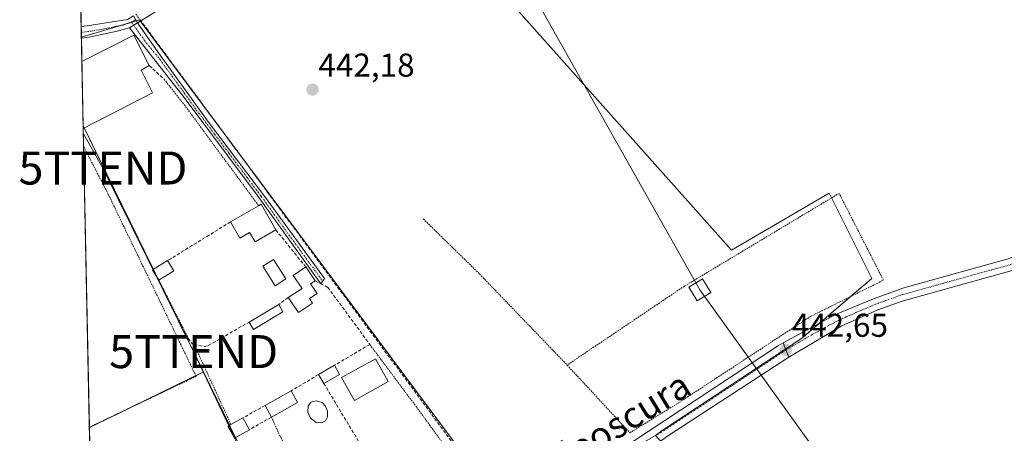
# Model space of a CAD drawing. Units: metres. Extents: x 641875 to 645359, y 4713689 to 4716073.
# Drawn here: x 641875 to 642173, y 4715785 to 4715910 of the extents above; entities that cross this region are included whole.
import ezdxf
from ezdxf.enums import TextEntityAlignment as Align

# ---------------------------------------------------------------- set-up
doc = ezdxf.new("R2010")
doc.units = ezdxf.units.M
doc.header["$MEASUREMENT"] = 0
for name, pattern in [('TRAZO_Y_PUNTO', [1, 0.5, -0.25, 0, -0.25]), ('TRAZOS', [0.75, 0.5, -0.25]), ('TRAZOSX2', [1.5, 1, -0.5])]:
    doc.linetypes.add(name, pattern=pattern)
doc.layers.get('0').update_dxf_attribs({"lineweight": 5})
for name, color, linetype, lineweight in [('Alambrada', 19, 'TRAZOS', 0), ('Camino', 19, 'Continuous', 0), ('Camino Cxs', 19, 'Continuous', 0), ('Camino eje', 39, 'TRAZO_Y_PUNTO', 13), ('Carretera de calzada única', 19, 'Continuous', 13), ('Carretera de calzada única Cxs', 19, 'Continuous', 13), ('Carretera de calzada única eje', 19, 'TRAZO_Y_PUNTO', 0), ('Carátula', 7, 'Continuous', 5), ('Comarca CxS', 133, 'Continuous', 0), ('Comunidad Autónoma CxS', 142, 'Continuous', 0), ('Corriente artificial lineal', 5, 'TRAZOSX2', 13), ('Corriente artificial lineal oculto', 135, 'TRAZO_Y_PUNTO', 13), ('Cultivos herbáceos CxS', 92, 'Continuous', 0), ('Edificación', 1, 'Continuous', 13), ('Edificación Cxs', 1, 'Continuous', 13), ('Edificación ligera', 1, 'Continuous', 0), ('Edificación ligera Cxs', 1, 'Continuous', 0), ('Estanque', 2, 'Continuous', 0), ('Estanque Cxs', 2, 'Continuous', 0), ('Huerta', 92, 'Continuous', 0), ('Huerta CxS', 92, 'Continuous', 0), ('Municipio CxS', 142, 'Continuous', 0), ('Muro lineal', 1, 'TRAZOSX2', 13), ('Núcleo urbano', 19, 'Continuous', 0), ('Núcleo urbano CxS', 19, 'Continuous', 0), ('Piscina', 142, 'Continuous', 0), ('Piscina CxS', 142, 'Continuous', 0), ('Pista no pavimentada', 254, 'Continuous', 13), ('Pista no pavimentada Cxs', 254, 'Continuous', 0), ('Pista pavimentada eje', 135, 'TRAZO_Y_PUNTO', 0), ('Provincia CxS', 1, 'Continuous', 0), ('Punto de cota en terreno', 7, 'Continuous', 0), ('Rótulo de punto de cota en terreno', 19, 'Continuous', 0), ('Tendido', 6, 'Continuous', 0), ('Texto cartográfico', 19, 'Continuous', 0), ('Torre de tendido', 19, 'Continuous', 0), ('Torre de tendido Cxs', 19, 'Continuous', 0), ('Torre de tendido puntual', 7, 'Continuous', 0), ('Valla', 19, 'TRAZOS', 0)]:
    doc.layers.add(name, color=color, linetype=linetype, lineweight=lineweight)
doc.styles.add('Arial', font='txt', dxfattribs={"height": 0.2})

# ---------------------------------------------------------------- blocks, each defined once
blk = doc.blocks.new('*U157')
at = {"layer": 'Núcleo urbano CxS', "color": 19, "linetype": 'Continuous', "lineweight": 0}
for points in [[(641930.6, 4715803.53, 442.03), (641896.02, 4715786.64, 442.06), (641894.15, 4715878.14, 442.29), (641916.8, 4715831.78, 442.15), (641930.6, 4715803.53, 442.03)], [(641927.78, 4715696.82, 442.1), (641898.21, 4715679.38, 442.09), (641896.55, 4715760.77, 442.06), (641927.78, 4715696.82, 442.1)]]:
    blk.add_polyline3d(points, close=True, dxfattribs=at)
blk = doc.blocks.new('*U159')
at = {"layer": 'Cultivos herbáceos CxS', "color": 92, "linetype": 'Continuous', "lineweight": 0}
blk.add_polyline3d([(642002.71, 4715939.08, 442.13), (642090.55, 4715840.45, 442.26), (642120.19, 4715857.66, 442.19), (642133.08, 4715831.88, 442.4), (642111.76, 4715813.62, 442.71), (642069.56, 4715785.74, 442.64), (642067.53, 4715784.3, 442.64), (642023.81, 4715759.11, 442.55), (641911.17, 4715910.25, 442.94), (641893.6, 4715904.98, 442.36), (641891.62, 4716002.21, 434.45), (642016.02, 4716004.78, 437.3), (641993.47, 4715982.23, 439.77), (641991.92, 4715962.2, 441.09), (642002.71, 4715939.08, 442.13)], close=True, dxfattribs=at)
blk.add_polyline3d([(641896.55, 4715760.77, 442.06), (641896.02, 4715786.64, 442.06), (641930.6, 4715803.53, 442.03), (641930.6, 4715803.53, 442.03), (641972.95, 4715716.81, 442.17)], dxfattribs=at)
blk = doc.blocks.new('*U161')
at = {"layer": 'Cultivos herbáceos CxS', "color": 92, "linetype": 'Continuous', "lineweight": 0}
blk.add_polyline3d([(642208.17, 4715744.62, 445.19), (642158.48, 4715729.01, 443.87), (642135.59, 4715714.26, 444.05), (642133.59, 4715712.06, 444.27), (642067.53, 4715784.3, 442.64), (642069.56, 4715785.74, 442.64), (642111.76, 4715813.62, 442.71), (642133.08, 4715831.88, 442.4), (642120.19, 4715857.66, 442.19), (642090.55, 4715840.45, 442.26), (642002.71, 4715939.08, 442.13), (641991.92, 4715962.2, 441.09), (641993.47, 4715982.23, 439.77), (642016.02, 4716004.78, 437.3), (642068.73, 4716005.87, 436.13), (642073.04, 4715987.69, 437.47), (642074.78, 4715970.29, 439.89), (642079.13, 4715952.01, 441.26), (642112.44, 4715957.34, 441.04), (642115.21, 4715986.86, 437.92), (642118.38, 4716006.9, 436.83), (642194.44, 4716008.48, 438.01)], dxfattribs=at)
blk = doc.blocks.new('5PATER')
at = {"layer": 'Carátula', "linetype": 'Continuous', "lineweight": 5}
h = blk.add_hatch(color=250, dxfattribs=at)
edge = h.paths.add_edge_path()
edge.add_ellipse((0, 0.01), major_axis=(-1.33, -1.34), ratio=0.999422, start_angle=0, end_angle=360)
blk = doc.blocks.new('5TTEND')
blk.add_text('5TTEND', height=10).set_placement((0, 0), align=Align.MIDDLE_CENTER)

msp = doc.modelspace()

# ---------------------------------------------------------------- linework, layer by layer
at = {"layer": 'Alambrada', "color": 19, "linetype": 'TRAZOS', "lineweight": 0}
for points in [[(641918.67, 4715892.23, 442.63), (641925.17, 4715883.96, 442.41), (641947.3, 4715853.89, 448.02)], [(641894.28, 4715871.8, 442.44), (641901.73, 4715857.39, 442.28), (641928.37, 4715802.18, 442.35)], [(642040.78, 4715805.61, 442.46), (642059.78, 4715785.08, 442.49), (642074.67, 4715794.23, 442.59), (642114.48, 4715820.32, 442.58), (642136.62, 4715831.33, 442.74), (642123.19, 4715857.65, 442.3), (642076.3, 4715829.52, 442.46), (642040.78, 4715805.61, 442.46)], [(641997.17, 4715849.94, 442.33), (642014.21, 4715833.23, 442.16), (642040.78, 4715805.61, 442.46)], [(641917.05, 4715831.34, 445.14), (641925.71, 4715814.25, 442.19)], [(641927.73, 4715811.9, 444.46), (641938.92, 4715787.57, 445.75)], [(641928.37, 4715802.18, 442.35), (641896.02, 4715786.79, 442.12)], [(641951.17, 4715789.86, 445.61), (641960.92, 4715768.55, 442.35), (641972.94, 4715743.52, 444.96)]]:
    msp.add_polyline3d(points, dxfattribs=at)
at = {"layer": 'Camino', "color": 19, "linetype": 'Continuous', "lineweight": 0}
for points in [[(642205.31, 4715968.55, 442.23), (642129.83, 4715956.81, 441.29), (642096.93, 4715951.31, 441.14), (642086.95, 4715950.71, 441), (642071.16, 4715951.52, 441.43), (642028.15, 4715956.42, 441.89), (642005.24, 4715958.7, 441.7), (642001.37, 4715958.98, 441.62), (641998.82, 4715958.58, 441.52), (641995.4, 4715958.02, 441.45), (641990.64, 4715956.91, 441.41), (641986.51, 4715955.08, 441.49), (641980.48, 4715951.75, 441.54), (641968.81, 4715944.53, 441.56), (641948.49, 4715932.38, 441.88), (641927.38, 4715918.57, 442.48), (641915.51, 4715912.4, 442.8), (641910.58, 4715909.36, 442.92)], [(641909.35, 4715911.45, 442.91), (641910.58, 4715909.36, 442.92)], [(641910.58, 4715909.36, 442.92), (641908.15, 4715907.82, 442.84)], [(641910.58, 4715909.36, 442.92), (641911.46, 4715907.97, 442.89), (641917.51, 4715899.51, 442.51), (641932.14, 4715879.27, 442.39), (641949.38, 4715856.36, 442.25), (641967.29, 4715831.87, 442.31), (641966.1, 4715830.27, 442.34), (641946.82, 4715857.11, 442.33), (641924.69, 4715886.68, 442.41), (641908.15, 4715907.82, 442.84)]]:
    msp.add_polyline3d(points, dxfattribs=at)
at = {"layer": 'Camino Cxs', "color": 19, "linetype": 'Continuous', "lineweight": 0}
msp.add_polyline3d([(641915.51, 4715912.4, 442.8), (641910.58, 4715909.36, 442.92), (641909.35, 4715911.45, 442.91)], dxfattribs=at)
msp.add_polyline3d([(641908.15, 4715907.82, 442.84), (641910.58, 4715909.36, 442.92), (641911.46, 4715907.97, 442.89), (641917.51, 4715899.51, 442.51), (641932.14, 4715879.27, 442.39), (641949.38, 4715856.36, 442.25), (641967.29, 4715831.87, 442.31), (641966.1, 4715830.27, 442.34), (641946.82, 4715857.11, 442.33), (641924.69, 4715886.68, 442.41), (641908.15, 4715907.82, 442.84)], close=True, dxfattribs=at)
at = {"layer": 'Camino eje', "color": 39, "linetype": 'TRAZO_Y_PUNTO', "lineweight": 13}
msp.add_polyline3d([(641908.8, 4715909.53, 442.89), (641913.21, 4715903.3, 442.66), (641917.36, 4715898.3, 442.49), (641921.02, 4715893.24, 442.51), (641924.76, 4715888.04, 442.42), (641928.42, 4715882.98, 442.38), (641933.95, 4715875.58, 442.33), (641938.26, 4715869.86, 442.31), (641943.79, 4715862.46, 442.29), (641948.1, 4715856.74, 442.28), (641957.74, 4715843.32, 442.3), (641966.7, 4715831.07, 442.33)], dxfattribs=at)
at = {"layer": 'Carretera de calzada única', "color": 19, "linetype": 'Continuous', "lineweight": 13}
for points in [[(641898.25, 4715677.22, 442.11), (641898.29, 4715677.24, 442.11), (641917.83, 4715688.91, 442.14), (641932.45, 4715697.29, 442.11), (641970.2, 4715721.86, 442.17), (642020.01, 4715756.17, 442.49), (642040.67, 4715769.25, 442.53), (642104.81, 4715811.54, 442.53), (642106.2, 4715812.34, 442.54)], [(642108, 4715808.02, 442.81), (642107.08, 4715810.21, 442.63), (642106.2, 4715812.34, 442.54)], [(642108, 4715808.02, 442.81), (642071.78, 4715784.51, 442.72)]]:
    msp.add_polyline3d(points, dxfattribs=at)
at = {"layer": 'Carretera de calzada única Cxs', "color": 19, "linetype": 'Continuous', "lineweight": 13}
msp.add_polyline3d([(642108, 4715808.02, 442.81), (642071.78, 4715784.51, 442.72), (642067.53, 4715781.58, 442.7), (642066.66, 4715780.99, 442.67), (641973.83, 4715717.81, 442.19), (641935.89, 4715693.08, 442.16), (641921.4, 4715684.54, 442.15), (641906.42, 4715675.24, 442.08), (641898.39, 4715670.71, 442.08), (641898.25, 4715677.22, 442.11), (641898.29, 4715677.24, 442.11), (641917.83, 4715688.91, 442.14), (641932.45, 4715697.29, 442.11), (641970.2, 4715721.86, 442.17), (642020.01, 4715756.17, 442.49), (642040.67, 4715769.25, 442.53), (642104.81, 4715811.54, 442.53), (642106.2, 4715812.34, 442.54), (642107.08, 4715810.21, 442.63), (642108, 4715808.02, 442.81)], close=True, dxfattribs=at)
at = {"layer": 'Carretera de calzada única eje', "color": 19, "linetype": 'TRAZO_Y_PUNTO', "lineweight": 0}
msp.add_polyline3d([(642107.08, 4715810.21, 442.63), (642068.15, 4715784.55, 442.64)], dxfattribs=at)
at = {"layer": 'Comarca CxS', "color": 133, "linetype": 'Continuous', "lineweight": 0}
msp.add_polyline3d([(645359.28, 4713759.56, 456.81), (641938.84, 4713688.81, 415.82), (641891.62, 4716002.21, 434.45), (645310.89, 4716072.96, 563.74), (645359.28, 4713759.56, 456.81)], close=True, dxfattribs=at)
msp.add_polyline3d([(645359.28, 4713759.56, 456.81), (641938.84, 4713688.81, 415.82), (641891.62, 4716002.21, 434.45), (645310.89, 4716072.96, 563.74), (645359.28, 4713759.56, 456.81)], close=True, dxfattribs=at)
at = {"layer": 'Comunidad Autónoma CxS', "color": 142, "linetype": 'Continuous', "lineweight": 0}
msp.add_polyline3d([(645359.28, 4713759.56, 456.81), (641938.84, 4713688.81, 415.82), (641891.62, 4716002.21, 434.45), (645310.89, 4716072.96, 563.74), (645359.28, 4713759.56, 456.81)], close=True, dxfattribs=at)
msp.add_polyline3d([(645359.28, 4713759.56, 456.81), (641938.84, 4713688.81, 415.82), (641891.62, 4716002.21, 434.45), (645310.89, 4716072.96, 563.74), (645359.28, 4713759.56, 456.81)], close=True, dxfattribs=at)
at = {"layer": 'Corriente artificial lineal', "color": 5, "linetype": 'TRAZOSX2', "lineweight": 13}
msp.add_polyline3d([(642021.78, 4715760.83, 442.55), (642015.47, 4715769.33, 442.27), (641913.69, 4715907.16, 442.76), (641911.58, 4715909.98, 442.94)], dxfattribs=at)
at = {"layer": 'Corriente artificial lineal oculto', "color": 135, "linetype": 'TRAZO_Y_PUNTO', "lineweight": 13}
msp.add_polyline3d([(641911.58, 4715909.98, 442.94), (641910.12, 4715911.93, 442.93)], dxfattribs=at)
at = {"layer": 'Cultivos herbáceos CxS', "color": 92, "linetype": 'Continuous', "lineweight": 0}
for points in [[(641893.6, 4715904.98, 442.36), (641893.57, 4715906.43, 442.32), (641893.54, 4715908.18, 442.27), (641893.11, 4715929.09, 441.97), (641893, 4715934.66, 441.87), (641892.93, 4715938.06, 441.4), (641892.89, 4715939.78, 441.23), (641892.86, 4715941.5, 441.08), (641892.47, 4715960.77, 438.7), (641892.37, 4715965.62, 437.64), (641891.62, 4716002.21, 434.45), (642016.02, 4716004.78, 437.3)], [(642016.02, 4716004.78, 437.3), (641993.47, 4715982.23, 439.77), (641993.02, 4715976.43, 440.43), (641992.9, 4715974.86, 440.49), (641992.78, 4715973.3, 440.55), (641991.92, 4715962.2, 441.09), (641992.87, 4715960.17, 441.23), (641993.32, 4715959.2, 441.29), (641994.02, 4715957.7, 441.44), (642002.71, 4715939.08, 442.13), (642090.55, 4715840.45, 442.26), (642120.19, 4715857.67, 442.19), (642120.89, 4715856.27, 442.26), (642133.08, 4715831.88, 442.4), (642126.66, 4715826.38, 442.59), (642117.17, 4715818.25, 442.76), (642111.76, 4715813.62, 442.71), (642106.98, 4715810.46, 442.62), (642069.56, 4715785.74, 442.64), (642067.53, 4715784.3, 442.64)], [(642016.02, 4716004.78, 437.3), (641993.47, 4715982.23, 439.77), (641993.02, 4715976.43, 440.43), (641992.9, 4715974.86, 440.49), (641992.78, 4715973.3, 440.55), (641991.92, 4715962.2, 441.09), (641992.87, 4715960.17, 441.23), (641993.32, 4715959.2, 441.29), (641994.02, 4715957.7, 441.44), (642002.71, 4715939.08, 442.13), (642090.55, 4715840.45, 442.26), (642120.19, 4715857.67, 442.19), (642120.89, 4715856.27, 442.26), (642133.08, 4715831.88, 442.4), (642126.66, 4715826.38, 442.59), (642117.17, 4715818.25, 442.76), (642111.76, 4715813.62, 442.71), (642106.98, 4715810.46, 442.62), (642069.56, 4715785.74, 442.64), (642067.53, 4715784.3, 442.64)], [(641893.6, 4715904.98, 442.36), (641905.11, 4715908.43, 442.78), (641908.82, 4715909.55, 442.89), (641910.23, 4715909.97, 442.91), (641911.17, 4715910.25, 442.94), (641911.44, 4715909.89, 442.94), (641937.64, 4715874.72, 442.31), (642022.28, 4715761.15, 442.55), (642023.8, 4715759.11, 442.55), (642033.25, 4715764.55, 442.51), (642067.53, 4715784.3, 442.64)], [(641930.6, 4715803.53, 442.03), (641928.27, 4715802.39, 441.97), (641907.92, 4715792.45, 442.04), (641896.02, 4715786.64, 442.06)], [(641940.3, 4715783.67, 442.22), (641938.51, 4715787.34, 442.15), (641930.6, 4715803.53, 442.03)], [(641896.55, 4715760.77, 442.06), (641896.02, 4715786.64, 442.06)]]:
    msp.add_polyline3d(points, dxfattribs=at)
at = {"layer": 'Edificación', "color": 1, "linetype": 'Continuous', "lineweight": 13}
for points in [[(641893.76, 4715897.59, 446.72), (641893.76, 4715897.59, 446.73), (641909.5, 4715905.57, 443.85), (641914.16, 4715896.41, 446.81)], [(641894.17, 4715877.34, 444.94), (641893.76, 4715897.59, 446.72)], [(641894.17, 4715877.34, 444.94), (641893.76, 4715897.59, 446.72)], [(641914.16, 4715896.41, 446.81), (641911.67, 4715895.01, 447.07), (641915.15, 4715888.1, 444.02)], [(641915.15, 4715888.1, 444.02), (641894.17, 4715877.34, 444.94)], [(641938.75, 4715848.97, 444), (641947.3, 4715853.89, 448.02)], [(641947.3, 4715853.89, 448.02), (641948.03, 4715854.33, 447.71), (641952.51, 4715846.59, 445.19)], [(641952.51, 4715846.59, 445.19), (641946.21, 4715842.94, 445.47), (641944.55, 4715845.8, 446.94), (641941.57, 4715844.06, 445.57), (641938.75, 4715848.97, 444)], [(641917.05, 4715831.34, 445.14), (641915.13, 4715834.44, 444.38), (641919.71, 4715837.26, 444.59)], [(641919.71, 4715837.26, 444.59), (641921.62, 4715834.16, 444.09)], [(641921.62, 4715834.16, 444.09), (641917.05, 4715831.34, 445.14)], [(641956.28, 4715826.06, 447.52), (641960.44, 4715828.84, 445.95), (641957.8, 4715832.8, 445.52), (641961.58, 4715835.34, 446.1)], [(641961.58, 4715835.34, 446.1), (641964.4, 4715831.14, 445.39)], [(641964.4, 4715831.14, 445.39), (641963.05, 4715830.23, 445.95), (641965.03, 4715827.3, 443.92), (641962.73, 4715825.76, 445.35), (641963.66, 4715824.39, 445.11)], [(641963.66, 4715824.39, 445.11), (641959.35, 4715821.5, 444.62), (641956.28, 4715826.06, 447.52)], [(641944.4, 4715818.63, 443.94), (641953.37, 4715823.96, 443.88)], [(641954.68, 4715821.76, 443.49), (641945.71, 4715816.42, 444.98), (641944.4, 4715818.63, 443.94)], [(641953.37, 4715823.96, 443.88), (641954.68, 4715821.76, 443.49)], [(641949.28, 4715793.39, 445.07), (641957.14, 4715797.8, 443.46)], [(641957.14, 4715797.8, 443.46), (641959.03, 4715794.29, 443.99)], [(641959.03, 4715794.29, 443.99), (641951.17, 4715789.86, 445.61)], [(641951.17, 4715789.86, 445.61), (641949.28, 4715793.39, 445.07)], [(641938.92, 4715787.57, 445.75), (641942.55, 4715789.62, 443.57)], [(641942.55, 4715789.62, 443.57), (641944.51, 4715785.99, 445.34)], [(641940.67, 4715783.88, 445.99), (641939.95, 4715783.47, 445.59), (641938.01, 4715787.06, 445.68), (641938.92, 4715787.57, 445.75)], [(641944.51, 4715785.99, 445.34), (641940.67, 4715783.88, 445.99)]]:
    msp.add_polyline3d(points, dxfattribs=at)
at = {"layer": 'Edificación Cxs', "color": 1, "linetype": 'Continuous', "lineweight": 13}
for points in [[(641915.15, 4715888.1, 444.02), (641894.17, 4715877.34, 444.94), (641893.76, 4715897.59, 446.72), (641893.76, 4715897.59, 446.73), (641909.5, 4715905.57, 443.85), (641914.16, 4715896.41, 446.81), (641911.67, 4715895.01, 447.07), (641915.15, 4715888.1, 444.02)], [(641952.51, 4715846.59, 445.19), (641946.21, 4715842.94, 445.47), (641944.55, 4715845.8, 446.94), (641941.57, 4715844.06, 445.57), (641938.75, 4715848.97, 444), (641947.3, 4715853.89, 448.02), (641948.03, 4715854.33, 447.71), (641952.51, 4715846.59, 445.19)], [(641921.62, 4715834.16, 444.09), (641917.05, 4715831.34, 445.14), (641915.13, 4715834.44, 444.38), (641919.71, 4715837.26, 444.59), (641921.62, 4715834.16, 444.09)], [(641963.66, 4715824.39, 445.11), (641959.35, 4715821.5, 444.62), (641956.28, 4715826.06, 447.52), (641960.44, 4715828.84, 445.95), (641957.8, 4715832.8, 445.52), (641961.58, 4715835.34, 446.1), (641964.4, 4715831.14, 445.39), (641963.05, 4715830.23, 445.95), (641965.03, 4715827.3, 443.92), (641962.73, 4715825.76, 445.35), (641963.66, 4715824.39, 445.11)], [(641954.68, 4715821.76, 443.49), (641945.71, 4715816.42, 444.98), (641944.4, 4715818.63, 443.94), (641953.37, 4715823.96, 443.88), (641954.68, 4715821.76, 443.49)], [(641959.03, 4715794.29, 443.99), (641951.17, 4715789.86, 445.61), (641949.28, 4715793.39, 445.07), (641957.14, 4715797.8, 443.46), (641959.03, 4715794.29, 443.99)], [(641940.67, 4715783.88, 445.99), (641939.95, 4715783.47, 445.59), (641938.01, 4715787.06, 445.68), (641938.92, 4715787.57, 445.75), (641942.55, 4715789.62, 443.57), (641944.51, 4715785.99, 445.34), (641940.67, 4715783.88, 445.99)]]:
    msp.add_polyline3d(points, close=True, dxfattribs=at)
at = {"layer": 'Edificación ligera', "color": 1, "linetype": 'Continuous', "lineweight": 0}
for points in [[(641986.52, 4715800.59, 442.33), (641976.3, 4715794.89, 442.29), (641972.42, 4715801.81, 442.36), (641982.66, 4715807.51, 442.39), (641986.52, 4715800.59, 442.33)], [(641965.44, 4715802.71, 444.14), (641970.33, 4715805.59, 444.52)], [(641970.33, 4715805.59, 444.52), (641971.85, 4715802.74, 442.56)], [(641967.04, 4715800.05, 443.57), (641965.44, 4715802.71, 444.14)], [(641971.85, 4715802.74, 442.56), (641967.04, 4715800.05, 443.57)]]:
    msp.add_polyline3d(points, dxfattribs=at)
at = {"layer": 'Edificación ligera Cxs', "color": 1, "linetype": 'Continuous', "lineweight": 0}
for points in [[(641986.52, 4715800.59, 442.33), (641976.3, 4715794.89, 442.29), (641972.42, 4715801.81, 442.36), (641982.66, 4715807.51, 442.39), (641986.52, 4715800.59, 442.33)], [(641971.85, 4715802.74, 442.56), (641967.04, 4715800.05, 443.57), (641965.44, 4715802.71, 444.14), (641970.33, 4715805.59, 444.52), (641971.85, 4715802.74, 442.56)]]:
    msp.add_polyline3d(points, close=True, dxfattribs=at)
at = {"layer": 'Estanque', "color": 2, "linetype": 'Continuous', "lineweight": 0}
msp.add_polyline3d([(641967.56, 4715788.75, 442.29), (641966.3, 4715788.09, 442.29), (641964.78, 4715788.22, 442.3), (641963, 4715789.48, 442.32), (641962.2, 4715791.33, 442.32), (641962.27, 4715793.18, 442.33), (641963.13, 4715794.37, 442.36), (641964.85, 4715794.77, 442.36), (641966.5, 4715794.31, 442.35), (641967.56, 4715793.12, 442.34), (641968.16, 4715791.66, 442.33), (641968.16, 4715789.94, 442.31), (641967.56, 4715788.75, 442.29)], dxfattribs=at)
at = {"layer": 'Estanque Cxs', "color": 2, "linetype": 'Continuous', "lineweight": 0}
msp.add_polyline3d([(641967.56, 4715788.75, 442.29), (641966.3, 4715788.09, 442.29), (641964.78, 4715788.22, 442.3), (641963, 4715789.48, 442.32), (641962.2, 4715791.33, 442.32), (641962.27, 4715793.18, 442.33), (641963.13, 4715794.37, 442.36), (641964.85, 4715794.77, 442.36), (641966.5, 4715794.31, 442.35), (641967.56, 4715793.12, 442.34), (641968.16, 4715791.66, 442.33), (641968.16, 4715789.94, 442.31), (641967.56, 4715788.75, 442.29)], close=True, dxfattribs=at)
at = {"layer": 'Huerta', "color": 92, "linetype": 'Continuous', "lineweight": 0}
for points in [[(641893.6, 4715904.98, 442.36), (641905.11, 4715908.43, 442.78), (641908.82, 4715909.55, 442.89), (641910.23, 4715909.97, 442.91), (641911.17, 4715910.25, 442.94), (641911.44, 4715909.89, 442.94), (641937.64, 4715874.72, 442.31), (642022.28, 4715761.15, 442.55), (642023.8, 4715759.11, 442.55), (642033.25, 4715764.55, 442.51), (642067.53, 4715784.3, 442.64)], [(641894.15, 4715878.14, 442.29), (641893.76, 4715897.59, 442.32), (641893.61, 4715904.68, 442.37), (641893.6, 4715904.98, 442.36)], [(641930.6, 4715803.53, 442.03), (641916.87, 4715831.62, 442.15), (641916.8, 4715831.78, 442.15), (641915.41, 4715834.62, 442.13), (641894.47, 4715877.49, 442.29), (641894.15, 4715878.14, 442.29)], [(641940.3, 4715783.67, 442.22), (641938.51, 4715787.34, 442.15), (641930.6, 4715803.53, 442.03)]]:
    msp.add_polyline3d(points, dxfattribs=at)
at = {"layer": 'Huerta CxS', "color": 92, "linetype": 'Continuous', "lineweight": 0}
msp.add_polyline3d([(642067.53, 4715784.3, 442.64), (642133.59, 4715712.06, 444.27), (642120.76, 4715691.62, 444.16), (642117.3, 4715682.25, 444.44), (642104.6, 4715647.9, 444.89), (642081.11, 4715680.46, 443.51), (642077.51, 4715685.44, 443.53), (642052.82, 4715667.63, 443.19), (642034.99, 4715692.15, 443.05), (642031.6, 4715689.68, 443), (642023.2, 4715683.58, 442.95), (642018.58, 4715687.82, 442.22), (642000.74, 4715706.93, 442.11), (641985.31, 4715723.46, 442.22), (641979.31, 4715720.23, 442.19), (641972.95, 4715716.81, 442.17), (641930.6, 4715803.53, 442.03), (641916.8, 4715831.78, 442.15), (641894.15, 4715878.14, 442.29), (641893.6, 4715904.98, 442.36), (641911.17, 4715910.25, 442.94), (642023.81, 4715759.11, 442.55), (642067.53, 4715784.3, 442.64)], close=True, dxfattribs=at)
at = {"layer": 'Municipio CxS', "color": 142, "linetype": 'Continuous', "lineweight": 0}
msp.add_polyline3d([(645359.28, 4713759.56, 456.81), (641938.84, 4713688.81, 415.82), (641891.62, 4716002.21, 434.45), (644754.4, 4716061.45, 549.64)], dxfattribs=at)
msp.add_polyline3d([(645359.28, 4713759.56, 456.81), (641938.84, 4713688.81, 415.82), (641891.62, 4716002.21, 434.45), (644754.4, 4716061.45, 549.64)], dxfattribs=at)
at = {"layer": 'Muro lineal', "color": 1, "linetype": 'TRAZOSX2', "lineweight": 13}
for points in [[(641914.16, 4715896.41, 446.81), (641918.67, 4715892.23, 442.63)], [(641938.75, 4715848.97, 444), (641919.71, 4715837.26, 444.59)], [(641952.51, 4715846.59, 445.19), (641961.58, 4715835.34, 446.1)], [(641964.4, 4715831.14, 445.39), (641966.1, 4715830.26, 442.38), (641968.24, 4715829.16, 444.66), (641980.98, 4715811.85, 443.8), (641970.33, 4715805.59, 444.52)], [(641956.28, 4715826.06, 447.52), (641953.37, 4715823.96, 443.88)], [(641925.71, 4715814.25, 442.19), (641925.91, 4715813.61, 442.52), (641927.25, 4715812.01, 444.28), (641927.73, 4715811.9, 444.46), (641930.83, 4715811.2, 444.91), (641932.05, 4715811.5, 444.55), (641944.4, 4715818.63, 443.94)], [(641965.44, 4715802.71, 444.14), (641957.14, 4715797.8, 443.46)], [(641967.04, 4715800.05, 443.57), (641989.69, 4715762.34, 448.04)], [(641949.28, 4715793.39, 445.07), (641942.55, 4715789.62, 443.57)], [(641951.17, 4715789.86, 445.61), (641944.51, 4715785.99, 445.34)]]:
    msp.add_polyline3d(points, dxfattribs=at)
at = {"layer": 'Núcleo urbano', "color": 19, "linetype": 'Continuous', "lineweight": 0}
for points in [[(641896.02, 4715786.64, 442.06), (641896.02, 4715786.79, 442.06), (641894.28, 4715871.8, 442.24), (641894.17, 4715877.34, 442.29), (641894.15, 4715878.14, 442.29)], [(641930.6, 4715803.53, 442.03), (641916.87, 4715831.62, 442.15), (641916.8, 4715831.78, 442.15), (641915.41, 4715834.62, 442.13), (641894.47, 4715877.49, 442.29), (641894.15, 4715878.14, 442.29)], [(641930.6, 4715803.53, 442.03), (641928.27, 4715802.39, 441.97), (641907.92, 4715792.45, 442.04), (641896.02, 4715786.64, 442.06)]]:
    msp.add_polyline3d(points, dxfattribs=at)
at = {"layer": 'Piscina', "color": 142, "linetype": 'Continuous', "lineweight": 0}
msp.add_polyline3d([(641955.57, 4715831.75, 442.24), (641952.31, 4715829.66, 442.22), (641948.53, 4715835.56, 442.2), (641951.79, 4715837.64, 442.2), (641955.57, 4715831.75, 442.24)], dxfattribs=at)
at = {"layer": 'Piscina CxS', "color": 142, "linetype": 'Continuous', "lineweight": 0}
msp.add_polyline3d([(641955.57, 4715831.75, 442.24), (641952.31, 4715829.66, 442.22), (641948.53, 4715835.56, 442.2), (641951.79, 4715837.64, 442.2), (641955.57, 4715831.75, 442.24)], close=True, dxfattribs=at)
at = {"layer": 'Pista no pavimentada', "color": 254, "linetype": 'Continuous', "lineweight": 13}
for points in [[(642106.2, 4715812.34, 442.54), (642122.13, 4715820.92, 442.67), (642133.6, 4715825.73, 442.68), (642142.77, 4715829.01, 442.82), (642174.39, 4715837.77, 443.01), (642184.31, 4715841.82, 443.05), (642192.13, 4715845.64, 443.01), (642214.27, 4715859.47, 443.19), (642244.08, 4715878.83, 443.24), (642256.3, 4715886.22, 443.18), (642283.32, 4715904.8, 442.95), (642286.25, 4715906.47, 442.85), (642289.22, 4715908.17, 442.83), (642300.53, 4715912.26, 442.57), (642309.41, 4715914.92, 442.45), (642337.96, 4715921.32, 440.84), (642347.39, 4715923.92, 439.65)], [(641893.54, 4715908.18, 442.27), (641895.31, 4715908.37, 442.35), (641907.61, 4715910.37, 442.86), (641909.35, 4715911.45, 442.91)], [(641909.35, 4715911.45, 442.91), (641910.58, 4715909.36, 442.92)], [(641893.61, 4715904.68, 442.37), (641893.54, 4715908.18, 442.27)], [(641908.15, 4715907.82, 442.84), (641904.48, 4715906.8, 442.68), (641895.95, 4715904.99, 442.45), (641893.61, 4715904.68, 442.37)], [(641910.58, 4715909.36, 442.92), (641908.15, 4715907.82, 442.84)], [(642284.92, 4715901.39, 443.06), (642258.32, 4715883.09, 443.3), (642246.05, 4715875.68, 443.45), (642216.27, 4715856.33, 443.34), (642193.94, 4715842.38, 443.25), (642185.83, 4715838.42, 443.23), (642175.59, 4715834.24, 443.17), (642142.26, 4715825, 442.92), (642134.87, 4715822.34, 442.93), (642123.82, 4715817.37, 442.9), (642108, 4715808.02, 442.81)], [(642108, 4715808.02, 442.81), (642107.08, 4715810.21, 442.63), (642106.2, 4715812.34, 442.54)]]:
    msp.add_polyline3d(points, dxfattribs=at)
at = {"layer": 'Pista no pavimentada Cxs', "color": 254, "linetype": 'Continuous', "lineweight": 0}
msp.add_polyline3d([(641910.58, 4715909.36, 442.92), (641908.15, 4715907.82, 442.84), (641904.48, 4715906.8, 442.68), (641895.95, 4715904.99, 442.45), (641893.61, 4715904.68, 442.37), (641893.54, 4715908.18, 442.27), (641895.31, 4715908.37, 442.35), (641907.61, 4715910.37, 442.86), (641909.35, 4715911.45, 442.91), (641910.58, 4715909.36, 442.92)], close=True, dxfattribs=at)
msp.add_polyline3d([(642175.59, 4715834.24, 443.17), (642142.26, 4715825, 442.92), (642134.87, 4715822.34, 442.93), (642123.82, 4715817.37, 442.9), (642108, 4715808.02, 442.81), (642107.08, 4715810.21, 442.63), (642106.2, 4715812.34, 442.54), (642122.13, 4715820.92, 442.67), (642133.6, 4715825.73, 442.68), (642142.77, 4715829.01, 442.82), (642174.39, 4715837.77, 443.01)], dxfattribs=at)
at = {"layer": 'Pista pavimentada eje', "color": 135, "linetype": 'TRAZO_Y_PUNTO', "lineweight": 0}
for points in [[(641908.8, 4715909.53, 442.89), (641906.05, 4715908.59, 442.83), (641904.14, 4715908.28, 442.72), (641899.88, 4715907.37, 442.52), (641895.63, 4715906.68, 442.4), (641894.75, 4715906.59, 442.37), (641893.57, 4715906.43, 442.32)], [(641910.03, 4715910.31, 442.91), (641908.8, 4715909.53, 442.89)], [(642285.57, 4715904.13, 442.9), (642283.54, 4715902.68, 442.98), (642277.42, 4715898.49, 443), (642257.31, 4715884.66, 443.22), (642251.18, 4715880.95, 443.24), (642245.07, 4715877.26, 443.33), (642230.16, 4715867.58, 443.3), (642215.27, 4715857.9, 443.26), (642193.04, 4715844.01, 443.13), (642185.07, 4715840.12, 443.14), (642174.99, 4715836.01, 443.09), (642154.67, 4715830.37, 442.93), (642142.52, 4715827.01, 442.89), (642135.1, 4715824.4, 442.76), (642128.5, 4715821.63, 442.94), (642122.98, 4715819.15, 442.76), (642115.01, 4715814.86, 442.68), (642107.08, 4715810.21, 442.63)]]:
    msp.add_polyline3d(points, dxfattribs=at)
at = {"layer": 'Provincia CxS', "color": 1, "linetype": 'Continuous', "lineweight": 0}
msp.add_polyline3d([(645359.28, 4713759.56, 456.81), (641938.84, 4713688.81, 415.82), (641891.62, 4716002.21, 434.45), (644754.4, 4716061.45, 549.64), (645310.89, 4716072.96, 563.74), (645320.38, 4715619.36, 535.32), (645359.28, 4713759.56, 456.81)], close=True, dxfattribs=at)
msp.add_polyline3d([(645359.28, 4713759.56, 456.81), (641938.84, 4713688.81, 415.82), (641891.62, 4716002.21, 434.45), (644754.4, 4716061.45, 549.64), (645310.89, 4716072.96, 563.74), (645320.38, 4715619.36, 535.32), (645359.28, 4713759.56, 456.81)], close=True, dxfattribs=at)
at = {"layer": 'Tendido', "color": 6, "linetype": 'Continuous', "lineweight": 0}
for points in [[(641982.01, 4716004.08, 436.44), (641999.66, 4715972.52, 440.91), (642080.98, 4715828.44, 442.48), (642307.2, 4715513.48, 466.15), (642493.22, 4715256.05, 465.24), (642636.27, 4715055.67, 470.52), (642816.51, 4714805.43, 464.11), (642959.97, 4714605.4, 454.89), (643195.19, 4714277.66, 455.1), (643354.64, 4714012.79, 447.03), (643527.35, 4713724.84, 443.72), (643529.22, 4713721.71, 443.73)], [(641972.76, 4715714.28, 442.11), (641952.91, 4715756.37, 442.01), (641927.61, 4715809.69, 442.05), (641900.13, 4715865.33, 442.27), (641894.2, 4715875.72, 442.29)]]:
    msp.add_polyline3d(points, dxfattribs=at)
at = {"layer": 'Torre de tendido', "color": 19, "linetype": 'Continuous', "lineweight": 0}
msp.add_polyline3d([(642084.32, 4715827.61, 443.42), (642080.21, 4715825.09, 443.63), (642077.64, 4715829.26, 442.48), (642081.76, 4715831.79, 442.48), (642084.32, 4715827.61, 443.42)], dxfattribs=at)
at = {"layer": 'Torre de tendido Cxs', "color": 19, "linetype": 'Continuous', "lineweight": 0}
msp.add_polyline3d([(642084.32, 4715827.61, 443.42), (642080.21, 4715825.09, 443.63), (642077.64, 4715829.26, 442.48), (642081.76, 4715831.79, 442.48), (642084.32, 4715827.61, 443.42)], close=True, dxfattribs=at)
at = {"layer": 'Valla', "color": 19, "linetype": 'TRAZOS', "lineweight": 0}
msp.add_polyline3d([(641980.98, 4715811.85, 443.8), (641995, 4715793.08, 443.6), (642020.41, 4715758.1, 444.47), (642000.23, 4715744.76, 445.91)], dxfattribs=at)

# ---------------------------------------------------------------- block references
at = {"layer": 'Cultivos herbáceos CxS', "color": 92, "linetype": 'Continuous', "lineweight": 0}
for name in ['*U161', '*U159']:
    msp.add_blockref(name, (0, 0), dxfattribs=at)
at = {"layer": 'Núcleo urbano CxS', "color": 19, "linetype": 'Continuous', "lineweight": 0}
msp.add_blockref('*U157', (0, 0), dxfattribs=at)
at = {"layer": 'Punto de cota en terreno', "linetype": 'Continuous', "lineweight": 0}
for p in [(641963.65, 4715889.07, 442.18), (642107.08, 4715810.22, 442.65)]:
    msp.add_blockref('5PATER', p, dxfattribs=at)
at = {"layer": 'Torre de tendido puntual', "linetype": 'Continuous', "lineweight": 0}
for p in [(641900.13, 4715865.33, 442.21), (641927.61, 4715809.69, 442.07)]:
    msp.add_blockref('5TTEND', p, dxfattribs=at)

# ---------------------------------------------------------------- texts
at = {"layer": 'Rótulo de punto de cota en terreno', "color": 19, "linetype": 'Continuous', "lineweight": 0, "style": 'Arial'}
for s, p in [('442,18', (641965.41, 4715890.83)), ('442,65', (642108.84, 4715811.98))]:
    msp.add_text(s, height=7, dxfattribs=at).set_placement(p, align=Align.BOTTOM_LEFT)
at = {"layer": 'Texto cartográfico', "color": 19, "linetype": 'Continuous', "lineweight": 0, "style": 'Arial'}
msp.add_text('Valdeoscura', height=8, rotation=31.6015, dxfattribs=at).set_placement((642050.28, 4715784.24), align=Align.MIDDLE_CENTER)

doc.saveas('drawing.dxf')
